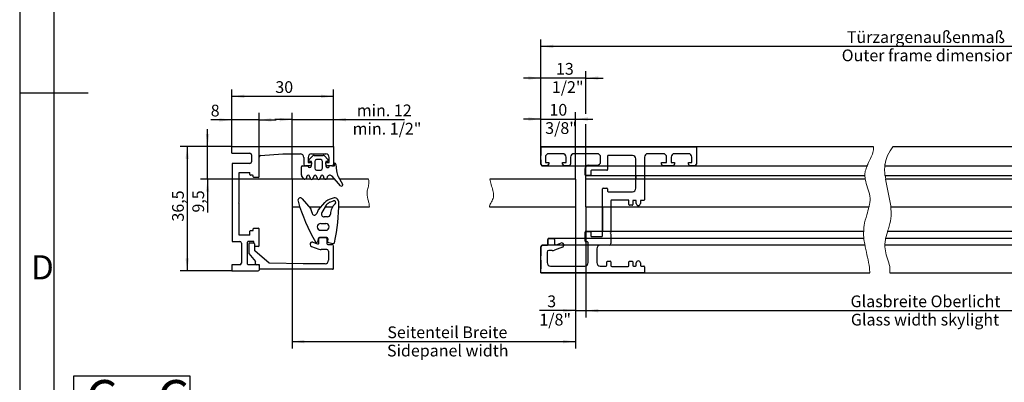
# Model space of a CAD drawing. Units: millimetres. Extents: x 7 to 412, y 7 to 291.
# Drawn here: x 7 to 150, y 107 to 159 of the extents above; entities that cross this region are included whole.
import ezdxf

# ---------------------------------------------------------------- set-up
doc = ezdxf.new("R2010")
doc.units = ezdxf.units.MM
doc.linetypes.add('HIDDEN', pattern=[1.905, 1.27, -0.635])
doc.layers.add('FORMAT', color=7, linetype='Continuous')
doc.styles.add('SLDTEXTSTYLE0', font='TXT', dxfattribs={"width": 0.563})
doc.styles.add('SLDTEXTSTYLE1', font='TXT', dxfattribs={"width": 0.605})
doc.styles.add('SLDTEXTSTYLE2', font='TXT', dxfattribs={"width": 0.7})
doc.dimstyles.new('SLDDIMSTYLE0', dxfattribs={"dimtxt": 1.7, "dimasz": 1.8, "dimexe": 0, "dimexo": 0.0625, "dimgap": 0.425, "dimtad": 1, "dimdec": 1, "dimlfac": 2, "dimrnd": 1e-09, "dimzin": 12, "dimdsep": 46, "dimtxsty": 'SLDTEXTSTYLE1', "dimsah": 1, "dimcen": 0.09, "dimadec": 0, "dimazin": 3, "dimtfac": 1, "dimtmove": 0, "dimatfit": 0, "dimfxl": 1, "dimfrac": 2, "dimtolj": 1, "dimtzin": 12, "dimarcsym": 0})
doc.dimstyles.new('SLDDIMSTYLE1', dxfattribs={"dimtxt": 1.7, "dimasz": 1.8, "dimexe": 0, "dimexo": 0.0625, "dimgap": 0.425, "dimtad": 1, "dimdec": 1, "dimlfac": 2, "dimrnd": 1e-09, "dimzin": 12, "dimdsep": 46, "dimtxsty": 'SLDTEXTSTYLE1', "dimsah": 1, "dimcen": 0.09, "dimadec": 0, "dimazin": 3, "dimtfac": 1, "dimtofl": 0, "dimtmove": 0, "dimatfit": 3, "dimfxl": 1, "dimfrac": 2, "dimtolj": 1, "dimtzin": 12, "dimarcsym": 0})
doc.dimstyles.new('SLDDIMSTYLE5', dxfattribs={"dimtxt": 1.7, "dimasz": 1.8, "dimexe": 0, "dimexo": 0.0625, "dimgap": 0.425, "dimtad": 1, "dimdec": 0, "dimlfac": 2, "dimrnd": 1e-09, "dimzin": 12, "dimdsep": 46, "dimtxsty": 'SLDTEXTSTYLE1', "dimsah": 1, "dimcen": 0.09, "dimadec": 0, "dimazin": 3, "dimtfac": 1, "dimtmove": 0, "dimatfit": 0, "dimfxl": 1, "dimfrac": 2, "dimtolj": 1, "dimtzin": 12, "dimarcsym": 0})

# ---------------------------------------------------------------- blocks, each defined once
blk = doc.blocks.new('SW_NOTE_0')
at = {"layer": 'FORMAT', "color": 0}
for p, q in [((-0.07, 0.42), (-0.07, 7.43)), ((-0.07, 7.43), (16.71, 7.43)), ((16.71, 7.43), (16.71, 0.42)), ((16.71, 0.42), (-0.07, 0.42))]:
    blk.add_line(p, q, dxfattribs=at)
at = {"layer": 'FORMAT', "color": 0, "insert": (1.65, 6.82), "char_height": 5.292, "attachment_point": 1, "style": 'SLDTEXTSTYLE0'}
blk.add_mtext('C - C', dxfattribs=at)
blk = doc.blocks.new('_D_24')
at = {"layer": 'FORMAT'}
for p, q in [((88.96, 131.98), (88.96, 115.97)), ((182.51, 131.98), (182.51, 115.97)), ((88.96, 116.97), (182.51, 116.97))]:
    blk.add_line(p, q, dxfattribs=at)
for points in [[(88.96, 116.97), (90.76, 116.72), (90.76, 117.22)], [(182.51, 116.97), (180.71, 117.22), (180.71, 116.72)]]:
    blk.add_solid(points, dxfattribs=at)
at = {"layer": 'FORMAT', "char_height": 1.7, "attachment_point": 1, "style": 'SLDTEXTSTYLE1'}
for s, insert in [('Glasbreite Oberlicht', (127.27, 119.17)), ('Glass width skylight', (127.32, 116.52))]:
    blk.add_mtext(s, dxfattribs=dict(at, insert=insert))
blk = doc.blocks.new('_D_25')
at = {"layer": 'FORMAT'}
for p, q in [((87.46, 131.98), (87.46, 115.97)), ((88.96, 131.98), (88.96, 115.97)), ((87.46, 116.97), (82.24, 116.97)), ((87.46, 116.97), (88.96, 116.97)), ((88.96, 116.97), (91.46, 116.97))]:
    blk.add_line(p, q, dxfattribs=at)
for points in [[(87.46, 116.97), (85.66, 117.22), (85.66, 116.72)], [(88.96, 116.97), (90.76, 116.72), (90.76, 117.22)]]:
    blk.add_solid(points, dxfattribs=at)
at = {"layer": 'FORMAT', "char_height": 1.7, "attachment_point": 1, "style": 'SLDTEXTSTYLE1'}
for s, insert in [('3', (83.38, 119.17)), ('1/8"', (82.24, 116.52))]:
    blk.add_mtext(s, dxfattribs=dict(at, insert=insert))
blk = doc.blocks.new('_D_27')
at = {"layer": 'FORMAT'}
for p, q in [((82.46, 140.68), (82.46, 145.69)), ((87.46, 135.98), (87.46, 145.69)), ((82.46, 144.69), (79.96, 144.69)), ((82.46, 144.69), (87.46, 144.69)), ((87.46, 144.69), (89.96, 144.69))]:
    blk.add_line(p, q, dxfattribs=at)
for points in [[(82.46, 144.69), (80.66, 144.94), (80.66, 144.44)], [(87.46, 144.69), (89.26, 144.44), (89.26, 144.94)]]:
    blk.add_solid(points, dxfattribs=at)
at = {"layer": 'FORMAT', "char_height": 1.7, "attachment_point": 1, "style": 'SLDTEXTSTYLE1'}
for s, insert in [('10', (83.7, 146.88)), ('3/8"', (83.09, 144.24))]:
    blk.add_mtext(s, dxfattribs=dict(at, insert=insert))
blk = doc.blocks.new('_D_28')
at = {"layer": 'FORMAT'}
for p, q in [((82.46, 140.68), (82.46, 151.62)), ((88.96, 145.45), (88.96, 151.62)), ((82.46, 150.62), (79.96, 150.62)), ((88.96, 150.62), (82.46, 150.62)), ((88.96, 150.62), (91.46, 150.62)), ((88.96, 135.98), (88.96, 143.93))]:
    blk.add_line(p, q, dxfattribs=at)
for points in [[(82.46, 150.62), (80.66, 150.87), (80.66, 150.37)], [(88.96, 150.62), (90.76, 150.37), (90.76, 150.87)]]:
    blk.add_solid(points, dxfattribs=at)
at = {"layer": 'FORMAT', "char_height": 1.7, "attachment_point": 1, "style": 'SLDTEXTSTYLE1'}
for s, insert in [('13', (84.65, 152.81)), ('1/2"', (84.05, 150.17))]:
    blk.add_mtext(s, dxfattribs=dict(at, insert=insert))
blk = doc.blocks.new('_D_31')
at = {"layer": 'FORMAT'}
for p, q in [((82.46, 140.68), (82.46, 156.21)), ((189.01, 140.68), (189.01, 156.21)), ((189.01, 155.21), (82.46, 155.21))]:
    blk.add_line(p, q, dxfattribs=at)
for points in [[(82.46, 155.21), (84.26, 154.96), (84.26, 155.46)], [(189.01, 155.21), (187.21, 155.46), (187.21, 154.96)]]:
    blk.add_solid(points, dxfattribs=at)
at = {"layer": 'FORMAT', "char_height": 1.7, "attachment_point": 1, "style": 'SLDTEXTSTYLE1'}
for s, insert in [('Türzargenaußenmaß', (126.74, 157.4)), ('Outer frame dimension', (125.99, 154.76))]:
    blk.add_mtext(s, dxfattribs=dict(at, insert=insert))
blk = doc.blocks.new('_D_35')
at = {"layer": 'FORMAT'}
for p, q in [((37.76, 140.72), (30.29, 140.72)), ((31.29, 140.72), (31.29, 122.73)), ((37.76, 122.73), (30.29, 122.73))]:
    blk.add_line(p, q, dxfattribs=at)
for points in [[(31.29, 140.72), (31.04, 138.92), (31.54, 138.92)], [(31.29, 122.73), (31.54, 124.53), (31.04, 124.53)]]:
    blk.add_solid(points, dxfattribs=at)
at = {"layer": 'FORMAT', "insert": (29.1, 129.86), "char_height": 1.7, "attachment_point": 1, "rotation": 90, "style": 'SLDTEXTSTYLE1'}
blk.add_mtext('36,5', dxfattribs=at)
blk = doc.blocks.new('_D_36')
at = {"layer": 'FORMAT'}
for p, q in [((46.46, 135.98), (46.46, 145.61)), ((52.46, 140.72), (52.46, 145.61)), ((46.46, 144.61), (43.96, 144.61)), ((46.46, 144.61), (52.46, 144.61)), ((52.46, 144.61), (62.72, 144.61))]:
    blk.add_line(p, q, dxfattribs=at)
for points in [[(46.46, 144.61), (44.66, 144.86), (44.66, 144.36)], [(52.46, 144.61), (54.26, 144.36), (54.26, 144.86)]]:
    blk.add_solid(points, dxfattribs=at)
at = {"layer": 'FORMAT', "char_height": 1.7, "attachment_point": 1, "style": 'SLDTEXTSTYLE1'}
for s, insert in [('min. 12', (55.83, 146.8)), ('min. 1/2"', (55.23, 144.15))]:
    blk.add_mtext(s, dxfattribs=dict(at, insert=insert))
blk = doc.blocks.new('_D_37')
at = {"layer": 'FORMAT'}
for p, q in [((37.76, 140.72), (37.76, 148.98)), ((52.46, 140.72), (52.46, 148.98)), ((52.46, 147.98), (37.76, 147.98))]:
    blk.add_line(p, q, dxfattribs=at)
for points in [[(37.76, 147.98), (39.56, 147.73), (39.56, 148.23)], [(52.46, 147.98), (50.66, 148.23), (50.66, 147.73)]]:
    blk.add_solid(points, dxfattribs=at)
at = {"layer": 'FORMAT', "insert": (44.04, 150.17), "char_height": 1.7, "attachment_point": 1, "style": 'SLDTEXTSTYLE1'}
blk.add_mtext('30', dxfattribs=at)
blk = doc.blocks.new('_D_38')
at = {"layer": 'FORMAT'}
for p, q in [((34.23, 140.72), (34.23, 143.22)), ((37.76, 140.72), (33.23, 140.72)), ((34.23, 135.98), (34.23, 140.72)), ((46.46, 135.98), (33.23, 135.98)), ((34.23, 135.98), (34.23, 131.16))]:
    blk.add_line(p, q, dxfattribs=at)
for points in [[(34.23, 140.72), (34.48, 142.52), (33.98, 142.52)], [(34.23, 135.98), (33.98, 134.18), (34.48, 134.18)]]:
    blk.add_solid(points, dxfattribs=at)
at = {"layer": 'FORMAT', "insert": (32.03, 131.16), "char_height": 1.7, "attachment_point": 1, "rotation": 90, "style": 'SLDTEXTSTYLE1'}
blk.add_mtext('9,5', dxfattribs=at)
blk = doc.blocks.new('_D_39')
at = {"layer": 'FORMAT'}
for p, q in [((37.76, 140.72), (37.76, 145.57)), ((41.68, 139.17), (41.68, 145.57)), ((37.76, 144.57), (34.69, 144.57)), ((41.68, 144.57), (37.76, 144.57)), ((41.68, 144.57), (44.18, 144.57))]:
    blk.add_line(p, q, dxfattribs=at)
for points in [[(37.76, 144.57), (35.96, 144.82), (35.96, 144.32)], [(41.68, 144.57), (43.48, 144.32), (43.48, 144.82)]]:
    blk.add_solid(points, dxfattribs=at)
at = {"layer": 'FORMAT', "insert": (34.69, 146.77), "char_height": 1.7, "attachment_point": 1, "style": 'SLDTEXTSTYLE1'}
blk.add_mtext('8', dxfattribs=at)
blk = doc.blocks.new('_D_40')
at = {"layer": 'FORMAT'}
for p, q in [((46.46, 131.98), (46.46, 111.49)), ((87.46, 131.98), (87.46, 111.49)), ((46.46, 112.49), (87.46, 112.49))]:
    blk.add_line(p, q, dxfattribs=at)
for points in [[(46.46, 112.49), (48.26, 112.24), (48.26, 112.74)], [(87.46, 112.49), (85.66, 112.74), (85.66, 112.24)]]:
    blk.add_solid(points, dxfattribs=at)
at = {"layer": 'FORMAT', "char_height": 1.7, "attachment_point": 1, "style": 'SLDTEXTSTYLE1'}
for s, insert in [('Seitenteil Breite', (60.25, 114.69)), ('Sidepanel width', (60.2, 112.04))]:
    blk.add_mtext(s, dxfattribs=dict(at, insert=insert))

msp = doc.modelspace()

# ---------------------------------------------------------------- linework, layer by layer
at = {"color": 7, "linetype": 'Continuous', "lineweight": 25}
for p, q in [((37.7573, 139.7374), (37.7573, 140.7174)), ((37.7573, 140.7174), (52.4596, 140.7174)), ((37.7573, 139.7374), (40.3543, 139.7374)), ((41.9049, 139.4106), (45.1096, 139.6394)), ((45.1096, 139.6394), (47.6576, 139.6394)), ((49.2746, 139.6394), (51.3326, 139.6394)), ((52.4596, 140.7174), (52.4596, 138.1694)), ((82.4596, 138.1777), (82.4596, 140.6777)), ((130.5973, 140.6777), (82.4596, 140.6777)), ((189.0104, 140.6777), (133.4086, 140.6777)), ((37.8161, 138.2674), (37.8161, 126.9974)), ((40.3543, 138.2674), (37.8161, 138.2674)), ((40.5993, 139.4924), (40.5993, 138.5124)), ((41.6773, 136.3564), (41.6773, 139.1663)), ((48.1476, 139.1494), (48.1476, 138.1694)), ((48.7846, 139.1494), (48.7846, 138.4144)), ((48.7846, 138.4144), (49.2746, 138.4144)), ((48.9457, 138.8285), (49.4658, 139.3502)), ((49.2517, 138.5742), (49.0519, 138.5726)), ((49.2517, 138.4144), (49.2517, 138.5742)), ((49.2746, 138.4144), (49.2746, 138.1694)), ((49.6428, 139.4236), (50.9606, 139.4236)), ((49.7529, 138.5699), (49.7529, 137.5684)), ((50.6043, 138.8199), (50.0029, 138.8199)), ((50.8543, 137.5684), (50.8543, 138.5699)), ((51.1374, 139.3504), (51.6578, 138.83)), ((51.3326, 138.1694), (51.3326, 138.4144)), ((51.3326, 138.4144), (51.8226, 138.4144)), ((51.5507, 138.5713), (51.3502, 138.5713)), ((51.3502, 138.5713), (51.3502, 138.4144)), ((51.8226, 138.4144), (51.8226, 139.1494)), ((52.6027, 137.9244), (52.6027, 138.3244)), ((38.7961, 136.9444), (40.3543, 136.9444)), ((38.7961, 132.6814), (38.7961, 136.9444)), ((40.3543, 136.6504), (40.3543, 136.9444)), ((47.8029, 136.6247), (47.8029, 137.7742)), ((47.9529, 137.9242), (48.7517, 137.9242)), ((49.0296, 137.9244), (48.3926, 137.9244)), ((49.2517, 137.9242), (49.2517, 138.066)), ((50.0029, 137.3184), (50.6043, 137.3184)), ((51.3502, 138.0782), (51.3502, 137.9237)), ((52.2146, 137.9244), (51.5776, 137.9244)), ((52.2146, 137.9244), (52.6027, 137.9244)), ((52.8027, 138.1244), (52.8837, 137.1989)), ((82.4596, 138.1726), (82.4596, 138.1777)), ((82.7095, 137.9277), (129.6712, 137.9277)), ((88.8585, 137.5277), (88.8585, 136.6277)), ((132.2306, 137.9277), (188.7605, 137.9277)), ((40.7463, 136.5524), (40.4523, 136.5524)), ((40.8443, 136.3564), (40.8443, 136.4544)), ((41.5793, 136.2584), (40.9423, 136.2584)), ((46.4596, 135.9777), (46.4596, 131.9777)), ((49.2176, 135.9777), (46.4596, 135.9777)), ((48.1359, 136.0686), (47.8272, 136.5428)), ((48.6108, 136.4371), (48.4915, 136.1093)), ((49.1125, 136.0914), (48.9866, 136.4371)), ((50.2236, 135.9777), (49.3832, 135.9777)), ((49.6155, 136.4407), (49.4883, 136.0914)), ((50.1185, 136.0914), (49.9914, 136.4407)), ((51.2969, 135.9777), (50.3893, 135.9777)), ((50.6202, 136.4371), (50.4944, 136.0914)), ((51.1158, 136.1081), (50.9961, 136.4371)), ((52.6428, 135.9777), (51.3075, 135.9777)), ((51.5632, 136.3133), (51.4886, 136.1081)), ((53.4507, 135.0517), (52.2524, 136.4253)), ((53.144, 136.3732), (53.7746, 135.2831)), ((57.5425, 135.9777), (53.3728, 135.9777)), ((87.4596, 135.9777), (75.0711, 135.9777)), ((87.4596, 135.9777), (87.4596, 131.9777)), ((88.9585, 136.5277), (129.3216, 136.5277)), ((129.3772, 135.9777), (88.9596, 135.9777)), ((88.9596, 131.9777), (88.9596, 135.9777)), ((96.2096, 136.5277), (96.2096, 135.9777)), ((132.2444, 136.5277), (182.5114, 136.5277)), ((182.5104, 135.9777), (132.3174, 135.9777)), ((38.7961, 132.6814), (38.7431, 132.6284)), ((38.7431, 132.5384), (38.7961, 132.4854)), ((47.9255, 133.1701), (49.1554, 131.7084)), ((50.263, 131.5698), (51.2252, 132.6413)), ((51.6683, 132.5095), (51.7095, 132.5394)), ((52.3952, 133.2595), (51.8183, 133.045)), ((51.9443, 132.6639), (52.4647, 132.853)), ((38.7961, 127.8794), (38.7961, 132.4854)), ((46.4596, 131.9777), (47.5835, 131.9777)), ((48.9288, 131.9777), (50.6293, 131.9777)), ((50.1653, 131.4069), (50.0259, 131.0245)), ((51.4096, 132.2276), (50.763, 131.1513)), ((51.2595, 131.9777), (52.3177, 131.9777)), ((53.2067, 131.9777), (57.6423, 131.9777)), ((75.008, 131.9777), (87.4596, 131.9777)), ((88.9596, 131.9777), (129.948, 131.9777)), ((91.3585, 131.9777), (91.3585, 128.4277)), ((133.107, 131.9777), (182.5104, 131.9777)), ((51.6029, 130.5453), (51.1059, 130.5453)), ((40.3543, 127.8794), (40.3543, 128.4576)), ((40.4523, 128.5556), (40.7491, 128.5556)), ((40.8443, 128.6508), (40.8443, 128.8104)), ((40.9423, 128.9084), (41.5793, 128.9084)), ((41.6773, 126.3604), (41.6773, 128.8104)), ((50.6065, 129.5842), (51.3386, 129.5842)), ((50.6065, 128.5958), (51.3386, 128.5958)), ((88.8585, 128.3277), (88.8585, 127.4277)), ((129.1438, 128.4277), (88.9585, 128.4277)), ((182.5114, 128.4277), (132.6236, 128.4277)), ((37.8161, 126.9974), (38.8843, 126.9974)), ((40.3543, 127.8794), (38.7961, 127.8794)), ((40.0113, 123.7144), (40.0113, 126.8994)), ((40.8443, 126.9974), (40.1093, 126.9974)), ((40.3566, 126.8014), (40.872, 126.8014)), ((40.9423, 126.7834), (40.9423, 126.8994)), ((49.4815, 126.8734), (50.1553, 126.6282)), ((50.3023, 127.4381), (50.1216, 126.9461)), ((50.3526, 126.7663), (50.3526, 127.3894)), ((51.4952, 127.5364), (50.4431, 127.5364)), ((50.4996, 127.5364), (51.3326, 127.5364)), ((51.4796, 127.3894), (51.4796, 126.7034)), ((51.6441, 127.3689), (51.5999, 126.9928)), ((51.7203, 126.828), (52.4316, 126.6897)), ((83.4564, 127.2827), (83.4564, 126.5827)), ((129.195, 127.4277), (83.6015, 127.4277)), ((187.8685, 127.4277), (132.3478, 127.4277)), ((39.1293, 126.7524), (39.1293, 123.8614)), ((40.2096, 126.6544), (40.2096, 125.2334)), ((41.0181, 126.6553), (41.0181, 125.8075)), ((41.5793, 126.2624), (41.0403, 126.2624)), ((43.1098, 123.895), (41.1298, 125.567)), ((49.2637, 126.2749), (50.3471, 125.8805)), ((51.4796, 125.8214), (50.6823, 125.8214)), ((51.6266, 126.5564), (52.2146, 126.5564)), ((51.7246, 125.5764), (51.7246, 124.2534)), ((52.4596, 123.0955), (52.4596, 126.3114)), ((82.4596, 122.4277), (82.4596, 126.1808)), ((129.3523, 126.4277), (82.7065, 126.4277)), ((188.7635, 126.4277), (132.2101, 126.4277)), ((40.2096, 125.2334), (41.1896, 124.0868)), ((41.1896, 123.7634), (41.1896, 124.0868)), ((37.7573, 123.6164), (37.7573, 122.7344)), ((38.8843, 123.6164), (37.7573, 123.6164)), ((37.7573, 122.7344), (41.5793, 122.7344)), ((41.3366, 123.6164), (40.1093, 123.6164)), ((41.7618, 123.6164), (41.3366, 123.6164)), ((41.6773, 123.5184), (41.6773, 122.8324)), ((41.6796, 123.3714), (41.6796, 123.0706)), ((41.6796, 123.3714), (41.7618, 123.3714)), ((41.7618, 123.3714), (41.7618, 123.6164)), ((52.319, 122.9549), (41.7952, 122.9549)), ((48.0486, 123.7634), (43.2017, 123.8604)), ((51.2346, 123.7634), (48.0486, 123.7634)), ((82.4596, 122.4277), (130.0605, 122.4277)), ((132.9329, 122.4277), (189.0104, 122.4277))]:
    msp.add_line(p, q, dxfattribs=at)
at = {"color": 7, "linetype": 'Continuous'}
for p, q in [((82.4595, 138.1777), (82.4595, 140.6777)), ((82.4595, 140.6777), (104.9596, 140.6777)), ((85.6145, 139.6777), (83.6045, 139.6777)), ((90.6085, 139.6827), (87.2595, 139.6827)), ((100.1596, 139.6777), (97.9596, 139.6777)), ((103.8096, 139.6777), (101.8096, 139.6777)), ((104.9596, 140.6777), (104.9596, 138.1777)), ((83.1095, 139.1827), (83.1095, 138.4277)), ((83.1095, 138.4277), (83.6095, 138.4277)), ((83.6095, 138.4277), (83.6095, 138.1777)), ((85.6095, 138.1777), (85.6095, 138.4277)), ((85.6095, 138.4277), (86.1095, 138.4277)), ((86.1095, 138.4277), (86.1095, 139.1827)), ((86.7595, 139.1827), (86.7595, 138.1777)), ((91.1085, 138.5277), (91.1085, 139.1827)), ((92.1085, 139.3277), (92.1085, 137.3777)), ((95.7096, 139.4277), (92.2085, 139.4277)), ((96.2096, 134.6777), (96.2096, 138.9277)), ((97.4596, 139.1778), (97.4596, 133.0277)), ((99.9096, 138.1777), (99.9096, 138.4277)), ((99.9096, 138.4277), (100.6596, 138.4277)), ((100.6596, 138.4277), (100.6596, 139.1777)), ((101.3096, 139.1777), (101.3096, 138.4277)), ((101.3096, 138.4277), (101.8096, 138.4277)), ((101.8096, 138.4277), (101.8096, 138.1777)), ((103.8096, 138.1777), (103.8096, 138.4277)), ((103.8096, 138.4277), (104.3096, 138.4277)), ((104.3096, 138.4277), (104.3096, 139.1777)), ((83.3595, 137.9277), (82.7095, 137.9277)), ((86.5095, 137.9277), (85.8595, 137.9277)), ((88.8585, 136.6277), (88.8585, 137.5277)), ((89.3585, 138.0277), (90.6085, 138.0277)), ((89.7085, 137.1777), (89.7085, 136.6277)), ((92.0085, 137.2777), (89.8085, 137.2777)), ((101.5596, 137.9277), (100.1596, 137.9277)), ((104.7096, 137.9277), (104.0596, 137.9277)), ((89.6085, 136.5277), (88.9585, 136.5277)), ((91.3585, 127.7777), (91.3585, 134.5777)), ((91.4585, 134.6777), (92.0085, 134.6777)), ((92.1085, 134.5777), (92.1085, 134.2777)), ((92.2085, 134.1777), (95.7096, 134.1777)), ((92.6085, 132.8777), (92.6085, 128.3027)), ((95.1085, 132.9777), (92.7085, 132.9777)), ((95.2085, 132.3252), (95.2085, 132.8777)), ((95.7585, 132.8277), (95.7585, 132.3252)), ((96.1617, 132.9277), (95.8585, 132.9277)), ((96.2595, 132.4778), (96.2595, 132.8298)), ((96.8596, 132.8277), (96.8596, 132.4778)), ((97.3596, 132.9277), (96.9596, 132.9277)), ((95.6585, 132.2252), (95.3085, 132.2252)), ((88.8585, 127.0277), (88.8585, 128.3277)), ((88.9585, 128.4277), (89.6085, 128.4277)), ((89.7085, 128.3277), (89.7085, 127.7777)), ((92.6085, 128.3027), (92.5293, 128.2234)), ((83.4564, 126.5827), (83.4564, 127.2827)), ((83.6015, 127.4277), (84.3114, 127.4277)), ((84.4564, 127.2827), (84.4564, 126.6469)), ((89.2096, 126.9277), (88.9585, 126.9277)), ((89.3096, 123.9277), (89.3096, 126.8277)), ((89.8085, 127.6777), (91.2585, 127.6777)), ((92.5293, 128.132), (92.6085, 128.0527)), ((92.6085, 128.0527), (92.6085, 126.6777)), ((82.4596, 122.4277), (82.4596, 126.1808)), ((82.7065, 126.4277), (83.3015, 126.4277)), ((83.3596, 125.4277), (83.3596, 123.9277)), ((84.1063, 125.6777), (83.6096, 125.6777)), ((85.5676, 126.1454), (84.4483, 125.738)), ((84.6577, 126.506), (85.3453, 126.7562)), ((90.5596, 125.9277), (90.5596, 123.9277)), ((92.3585, 126.4277), (91.0596, 126.4277)), ((92.0085, 123.5277), (92.0085, 124.0277)), ((92.1085, 124.1277), (92.5085, 124.1277)), ((92.6085, 124.0277), (92.6085, 123.4777)), ((95.2085, 123.4777), (95.2085, 124.0277)), ((95.3085, 124.1277), (95.6585, 124.1277)), ((95.7585, 124.0277), (95.7585, 123.5277)), ((83.8596, 123.4277), (88.8096, 123.4277)), ((91.0596, 123.4277), (91.9085, 123.4277)), ((92.7085, 123.3777), (95.1085, 123.3777)), ((95.8585, 123.4277), (96.1616, 123.4277)), ((96.2596, 123.5257), (96.2596, 123.8777)), ((96.8596, 123.8777), (96.8596, 123.5255)), ((96.9574, 123.4277), (97.3574, 123.4277)), ((97.4596, 123.3255), (97.4596, 122.4277)), ((97.4596, 122.4277), (82.4596, 122.4277))]:
    msp.add_line(p, q, dxfattribs=at)
at = {"color": 7, "linetype": 'HIDDEN', "lineweight": 25}
for p, q in [((82.4596, 140.6777), (82.4595, 140.6777)), ((82.4595, 140.6777), (82.4595, 138.1777)), ((82.4596, 138.1777), (82.4596, 138.1726)), ((88.8585, 136.6277), (88.8585, 137.5277)), ((96.2096, 135.9777), (96.2096, 136.5277)), ((91.3585, 128.4277), (91.3585, 131.9777)), ((88.8585, 127.4277), (88.8585, 128.3277)), ((83.4564, 126.5827), (83.4564, 127.2827)), ((82.4596, 126.1808), (82.4596, 122.4277))]:
    msp.add_line(p, q, dxfattribs=at)
at = {"color": 7, "linetype": 'Continuous', "lineweight": 18}
for p, q in [((129.4033, 136.0369), (129.3578, 136.5921)), ((132.2697, 136.5277), (132.3607, 135.9777)), ((132.5932, 128.3277), (132.3479, 127.4277)), ((129.323, 126.5827), (129.2125, 127.2827)), ((132.3165, 127.2827), (132.2176, 126.5827))]:
    msp.add_line(p, q, dxfattribs=at)
at = {"color": 7, "linetype": 'Continuous', "lineweight": 25, "flags": 128}
msp.add_lwpolyline([(41.0403, 126.2624), (41.0212, 126.2643), (41.0181, 126.265)], dxfattribs=at)
at = {"color": 7, "linetype": 'Continuous', "lineweight": 25}
for centre, radius, start, end in [((40.3543, 139.4924), 0.245, 0, 90), ((47.6576, 139.1494), 0.49, 0, 90), ((49.2746, 139.1494), 0.49, 90, 180), ((51.3326, 139.1494), 0.49, 0, 90), ((40.3543, 138.5124), 0.245, 270, 0), ((41.9223, 139.1663), 0.245, 94.082894, 180), ((49.0519, 138.7226), 0.15, 135.086531, 270), ((49.6428, 139.1736), 0.25, 90, 135.086531), ((50.0029, 138.5699), 0.25, 90, 180), ((50.6043, 138.5699), 0.25, 0, 90), ((50.9606, 139.1736), 0.25, 45, 90), ((51.5507, 138.7229), 0.1515, 270, 45), ((52.6027, 138.1244), 0.2, 0, 90), ((47.9529, 137.7742), 0.15, 90, 180), ((48.3926, 138.1694), 0.245, 180, 270), ((49.0017, 137.9242), 0.25, 180, 360), ((49.0296, 138.1694), 0.245, 270, 0), ((50.0029, 137.5684), 0.25, 180, 270), ((50.6043, 137.5684), 0.25, 270, 0), ((51.5776, 138.1694), 0.245, 180, 270), ((51.6002, 137.9237), 0.25, 180, 0.159412), ((52.2146, 138.1694), 0.245, 270, 360), ((54.8761, 137.3732), 2, 185, 210), ((82.7095, 138.1777), 0.25, 181.183131, 270), ((89.3585, 137.5277), 0.5, 126.873266, 180), ((40.4523, 136.6504), 0.098, 180, 270), ((40.7463, 136.4544), 0.098, 0, 90), ((40.9423, 136.3564), 0.098, 180, 270), ((41.5793, 136.3564), 0.098, 270, 0), ((47.9529, 136.6247), 0.15, 180, 213.064619), ((48.3035, 136.1777), 0.2, 213.064619, 340), ((48.7987, 136.3687), 0.2, 20, 160), ((49.3004, 136.1598), 0.2, 200, 340), ((49.8034, 136.3723), 0.2, 20, 160), ((50.3065, 136.1598), 0.2, 200, 340), ((50.8082, 136.3687), 0.2, 20, 160), ((51.3022, 136.176), 0.1983, 200, 340), ((51.9391, 136.1765), 0.4, 38.448223, 160), ((88.9585, 136.6277), 0.1, 180, 270), ((53.6014, 135.1831), 0.2, 221.100718, 30), ((38.7882, 132.5834), 0.0637, 135, 225), ((47.6557, 132.9472), 0.35, 39.571708, 200.780976), ((71.3871, 139.619), 25, 195.773678, 210.525331), ((52.3413, 131.6391), 1.5, 110.40342, 138.076276), ((52.2295, 131.735), 0.9565, 125.928502, 149.002951), ((52.2708, 131.7649), 0.9565, 109.96075, 125.928502), ((52.6044, 132.6972), 0.6, 360, 110.40342), ((52.5501, 132.618), 0.25, 313.006145, 109.96075), ((28.2082, 132.2561), 25, 347.404182, 1.011028), ((48.3474, 131.1192), 1, 0.617701, 36.09767), ((49.6971, 131.1444), 0.35, 182.353544, 339.977098), ((50.6351, 131.2357), 0.5, 138.076276, 159.977098), ((51.1059, 130.9453), 0.4, 149.002951, 270), ((54.0025, 130.9), 2, 129.861672, 178.917929), ((51.6029, 130.9453), 0.4, 270, 358.917929), ((40.4523, 128.4576), 0.098, 90, 180), ((40.7491, 128.6508), 0.0952, 270, 0), ((40.9423, 128.8104), 0.098, 90, 180), ((41.5793, 128.8104), 0.098, 0, 90), ((50.6065, 129.0842), 0.5, 90, 180), ((50.6064, 129.0958), 0.5, 181.327518, 270.015378), ((51.3386, 129.0842), 0.5, 360, 90), ((51.3387, 129.0958), 0.5, 269.984622, 358.672482), ((88.9585, 128.3277), 0.1, 90, 180), ((38.8843, 126.7524), 0.245, 0, 90), ((40.1093, 126.8994), 0.098, 90, 180), ((40.3566, 126.6544), 0.147, 90, 180), ((40.8443, 126.8994), 0.098, 0, 90), ((40.872, 126.6553), 0.1461, 0, 90), ((49.3726, 126.5742), 0.3185, 70, 250), ((49.9808, 126.9978), 0.15, 210.813587, 339.835168), ((50.4431, 127.3864), 0.15, 90, 159.835168), ((50.4996, 127.3894), 0.147, 90, 180), ((51.3326, 127.3894), 0.147, 360, 90), ((51.4952, 127.3864), 0.15, 353.290163, 90), ((51.7489, 126.9752), 0.15, 173.290163, 259), ((52.4602, 126.837), 0.15, 259, 347.404182), ((83.6015, 127.2827), 0.145, 90, 180), ((41.3329, 125.8075), 0.3148, 180, 229.820766), ((41.5793, 126.3604), 0.098, 270, 360), ((50.2056, 126.7663), 0.147, 250, 0), ((50.6823, 126.8014), 0.98, 250, 270), ((51.6266, 126.7034), 0.147, 180, 270), ((51.4796, 125.5764), 0.245, 0, 90), ((52.2146, 126.3114), 0.245, 0, 90), ((82.7065, 126.1808), 0.2469, 90, 180), ((83.3015, 126.5827), 0.155, 270, 0), ((51.2346, 124.2534), 0.49, 270, 360), ((38.8843, 123.8614), 0.245, 270, 0), ((40.1093, 123.7144), 0.098, 180, 270), ((41.3366, 123.7634), 0.147, 180, 270), ((41.5793, 123.5184), 0.098, 0, 90), ((41.5793, 122.8324), 0.098, 270, 0), ((41.7952, 123.0706), 0.1156, 180, 270), ((43.2046, 124.0073), 0.147, 229.820766, 268.854008), ((52.319, 123.0955), 0.1406, 270, 0)]:
    msp.add_arc(centre, radius, start, end, dxfattribs=at)
at = {"color": 7, "linetype": 'Continuous'}
for centre, radius, start, end in [((83.6045, 139.1827), 0.495, 90, 180), ((85.6145, 139.1827), 0.495, 0, 90), ((87.2595, 139.1827), 0.5, 90, 180), ((90.6085, 139.1827), 0.5, 0, 90), ((97.9596, 139.1778), 0.5, 90, 180), ((100.1596, 139.1777), 0.5, 0, 90), ((101.8096, 139.1777), 0.5, 90, 180), ((103.8096, 139.1777), 0.5, 0, 90), ((90.6085, 138.5277), 0.5, 270, 0), ((92.2085, 139.3277), 0.1, 90, 180), ((95.7096, 138.9277), 0.5, 0, 90), ((82.7095, 138.1777), 0.25, 180, 270), ((83.3595, 138.1777), 0.25, 270, 0), ((85.8595, 138.1777), 0.25, 180, 270), ((86.5095, 138.1777), 0.25, 270, 0), ((89.3585, 137.5277), 0.5, 90, 180), ((89.8085, 137.1777), 0.1, 90, 180), ((92.0085, 137.3777), 0.1, 270, 0), ((100.1596, 138.1777), 0.25, 180, 270), ((101.5596, 138.1777), 0.25, 270, 0), ((104.0596, 138.1777), 0.25, 180, 270), ((104.7096, 138.1777), 0.25, 270, 0), ((88.9585, 136.6277), 0.1, 180, 270), ((89.6085, 136.6277), 0.1, 270, 0), ((91.4585, 134.5777), 0.1, 90, 180), ((92.0085, 134.5777), 0.1, 0, 90), ((92.2085, 134.2777), 0.1, 180, 270), ((95.7096, 134.6777), 0.5, 270, 0), ((92.7085, 132.8777), 0.1, 90, 180), ((95.1085, 132.8777), 0.1, 0, 90), ((95.8585, 132.8277), 0.1, 90, 180), ((96.1617, 132.8298), 0.0979, 0, 90), ((96.9596, 132.8277), 0.1, 90, 180), ((97.3596, 133.0277), 0.1, 270, 0), ((95.3085, 132.3252), 0.1, 180, 270), ((95.6585, 132.3252), 0.1, 270, 0), ((96.5596, 132.4778), 0.3, 180, 360), ((88.9585, 128.3277), 0.1, 90, 180), ((89.6085, 128.3277), 0.1, 0, 90), ((92.575, 128.1777), 0.0646, 135, 225), ((83.6015, 127.2827), 0.145, 90, 180), ((84.3114, 127.2827), 0.145, 0, 90), ((88.9585, 127.0277), 0.1, 180, 270), ((89.2096, 126.8277), 0.1, 0, 90), ((89.8085, 127.7777), 0.1, 180, 270), ((91.2585, 127.7777), 0.1, 270, 0), ((82.7065, 126.1808), 0.2469, 90, 180), ((83.3015, 126.5827), 0.155, 270, 0), ((83.6096, 125.4277), 0.25, 90, 180), ((84.1063, 126.6777), 1, 270, 290), ((84.6064, 126.6469), 0.15, 180, 290), ((85.4564, 126.4508), 0.325, 290, 110), ((91.0596, 125.9277), 0.5, 90, 180), ((92.3585, 126.6777), 0.25, 270, 0), ((92.1085, 124.0277), 0.1, 90, 180), ((92.5085, 124.0277), 0.1, 0, 90), ((95.3085, 124.0277), 0.1, 90, 180), ((95.6585, 124.0277), 0.1, 0, 90), ((96.5596, 123.8777), 0.3, 0, 180), ((83.8596, 123.9277), 0.5, 180, 270), ((88.8096, 123.9277), 0.5, 270, 0), ((91.0596, 123.9277), 0.5, 180, 270), ((91.9085, 123.5277), 0.1, 270, 0), ((92.7085, 123.4777), 0.1, 180, 270), ((95.1085, 123.4777), 0.1, 270, 0), ((95.8585, 123.5277), 0.1, 180, 270.000117), ((96.1616, 123.5257), 0.098, 270, 0), ((96.9574, 123.5255), 0.0978, 180, 270), ((97.3574, 123.3255), 0.1022, 0, 90)]:
    msp.add_arc(centre, radius, start, end, dxfattribs=at)
at = {"color": 7, "linetype": 'HIDDEN', "lineweight": 25}
for centre, radius, start, end in [((82.7095, 138.1777), 0.25, 180, 181.183131), ((82.7095, 138.1777), 0.25, 181.183131, 270), ((89.3585, 137.5277), 0.5, 126.873266, 180), ((88.9585, 136.6277), 0.1, 180, 270), ((88.9585, 128.3277), 0.1, 90, 180), ((83.6015, 127.2827), 0.145, 90, 180), ((82.7065, 126.1808), 0.2469, 90, 180), ((83.3015, 126.5827), 0.155, 270, 0)]:
    msp.add_arc(centre, radius, start, end, dxfattribs=at)
at = {"color": 7, "linetype": 'Continuous', "lineweight": 18}
for points, knots in [([(129.7832, 138.1777), (129.9151, 138.4532), (130.1773, 139.0006), (130.5557, 139.8154), (130.5839, 140.3989), (130.5973, 140.6777)], [0, 0, 0, 0, 0.34612431, 0.68755056, 1, 1, 1, 1]), ([(133.4086, 140.6777), (133.1149, 140.2786), (132.5591, 139.5232), (132.3572, 138.6089), (132.262, 138.1777)], [0, 0, 0, 0, 0.52841637, 1, 1, 1, 1]), ([(129.3237, 136.6277), (129.3279, 136.691), (129.3483, 136.998), (129.4405, 137.2932), (129.5137, 137.5277)], [0, 0, 0, 0, 0.20591729, 1, 1, 1, 1]), ([(129.6735, 137.933), (129.6586, 137.8981), (129.6276, 137.8256), (129.5693, 137.6814), (129.5315, 137.5768), (129.5137, 137.5277)], [0, 0, 0, 0, 0.32904065, 0.68510598, 1, 1, 1, 1]), ([(129.7832, 138.1777), (129.7693, 138.1475), (129.7415, 138.087), (129.7059, 138.0073), (129.6815, 137.9516), (129.6721, 137.9297), (129.6714, 137.9281), (129.6712, 137.9277)], [0, 0, 0, 0, 0.24236445, 0.48519897, 0.71370914, 0.92134741, 1, 1, 1, 1]), ([(132.204, 137.5277), (132.2032, 137.3), (132.202, 136.9995), (132.2282, 136.7002), (132.2345, 136.6277)], [0, 0, 0, 0, 0.75765826, 1, 1, 1, 1]), ([(132.204, 137.5277), (132.2063, 137.5837), (132.2109, 137.6956), (132.2218, 137.8382), (132.228, 137.9003), (132.2308, 137.9277)], [0, 0, 0, 0, 0.35865866, 0.71727304, 1, 1, 1, 1]), ([(132.2306, 137.9277), (132.2309, 137.9305), (132.2314, 137.9359), (132.236, 137.9787), (132.2433, 138.0415), (132.2524, 138.1118), (132.2592, 138.1587), (132.262, 138.1777)], [0, 0, 0, 0, 0.21286566, 0.42572005, 0.63891502, 0.85315985, 1, 1, 1, 1]), ([(57.5425, 135.9777), (57.5609, 135.7535), (57.598, 135.3021), (57.418, 134.64), (57.2401, 133.8051), (57.4254, 133.0348), (57.6399, 132.3962), (57.6415, 132.1111), (57.6423, 131.9777)], [0, 0, 0, 0, 0.1650652, 0.33226706, 0.50383673, 0.79055168, 0.901979, 1, 1, 1, 1]), ([(75.008, 131.9777), (75.029, 132.0572), (75.112, 132.3714), (75.4134, 132.8496), (75.6948, 133.5752), (75.5503, 134.3992), (75.244, 135.1718), (75.1269, 135.7175), (75.0711, 135.9777)], [0, 0, 0, 0, 0.05869962, 0.23191716, 0.40232821, 0.60151475, 0.81001806, 1, 1, 1, 1]), ([(129.3237, 136.6277), (129.3233, 136.6165), (129.3224, 136.594), (129.3218, 136.5641), (129.3216, 136.5415), (129.3216, 136.5295), (129.3216, 136.5282), (129.3216, 136.5277)], [0, 0, 0, 0, 0.2146308, 0.42926694, 0.64380887, 0.85840061, 1, 1, 1, 1]), ([(129.3772, 135.9777), (129.492, 135.5726), (129.7212, 134.7637), (130.14, 133.5725), (130.0821, 132.6057), (129.9726, 132.0928), (129.948, 131.9777)], [0, 0, 0, 0, 0.30851483, 0.61603939, 0.91381318, 1, 1, 1, 1]), ([(132.2444, 136.5277), (132.2443, 136.5288), (132.2441, 136.531), (132.2423, 136.5481), (132.2398, 136.5733), (132.237, 136.6015), (132.2353, 136.6202), (132.2345, 136.6277)], [0, 0, 0, 0, 0.21333704, 0.42665477, 0.64052403, 0.85546865, 1, 1, 1, 1]), ([(133.107, 131.9777), (133.1015, 132.0262), (133.0212, 132.7256), (132.7093, 134.0523), (132.448, 135.3358), (132.3174, 135.9777)], [0, 0, 0, 0, 0.03592258, 0.51783869, 1, 1, 1, 1]), ([(129.1864, 128.3614), (129.1857, 128.6776), (129.1841, 129.5183), (129.6123, 130.6965), (129.8317, 131.5899), (129.9269, 131.9777)], [0, 0, 0, 0, 0.25441334, 0.67639162, 1, 1, 1, 1]), ([(133.0952, 131.9717), (133.1321, 131.5357), (133.2105, 130.6071), (132.9303, 129.4228), (132.7073, 128.6904), (132.6273, 128.4277)], [0, 0, 0, 0, 0.362050852, 0.771182927, 1, 1, 1, 1]), ([(129.1438, 128.4277), (129.1438, 128.4266), (129.1438, 128.4244), (129.1435, 128.4072), (129.1431, 128.3818), (129.1428, 128.3537), (129.1428, 128.3351), (129.1427, 128.3277)], [0, 0, 0, 0, 0.21466659, 0.42933232, 0.64402053, 0.85872865, 1, 1, 1, 1]), ([(129.1971, 127.4752), (129.184, 127.5774), (129.1478, 127.8602), (129.1447, 128.1455), (129.1427, 128.3277)], [0, 0, 0, 0, 0.3613833, 1, 1, 1, 1]), ([(132.5932, 128.3277), (132.5967, 128.3394), (132.6038, 128.3627), (132.6132, 128.3935), (132.62, 128.416), (132.6232, 128.4265), (132.6235, 128.4274), (132.6236, 128.4277)], [0, 0, 0, 0, 0.2270707, 0.45430142, 0.67657646, 0.8893, 1, 1, 1, 1]), ([(129.195, 127.4277), (129.1952, 127.4261), (129.1956, 127.423), (129.1984, 127.3982), (129.2027, 127.3617), (129.2076, 127.3209), (129.2111, 127.2937), (129.2125, 127.2827)], [0, 0, 0, 0, 0.21286821, 0.42571759, 0.63911723, 0.85381593, 1, 1, 1, 1]), ([(132.3165, 127.2827), (132.3199, 127.2993), (132.3268, 127.3325), (132.3364, 127.3766), (132.3437, 127.4093), (132.3474, 127.4256), (132.3477, 127.4272), (132.3478, 127.4277)], [0, 0, 0, 0, 0.22071589, 0.44148562, 0.66044161, 0.87466787, 1, 1, 1, 1]), ([(129.3523, 126.4277), (129.352, 126.4294), (129.3514, 126.4327), (129.3463, 126.4587), (129.339, 126.4971), (129.3308, 126.5408), (129.3253, 126.5704), (129.323, 126.5827)], [0, 0, 0, 0, 0.20994926, 0.41983721, 0.63147405, 0.84675955, 1, 1, 1, 1]), ([(129.3523, 126.4277), (129.3528, 126.4251), (129.3539, 126.4197), (129.3619, 126.3784), (129.374, 126.3174), (129.388, 126.2477), (129.3977, 126.2006), (129.4018, 126.1808)], [0, 0, 0, 0, 0.20960305, 0.41914959, 0.63032531, 0.84521406, 1, 1, 1, 1]), ([(130.0605, 122.4277), (130.0446, 122.6849), (129.9975, 123.4464), (129.7342, 124.6945), (129.5129, 125.6838), (129.4018, 126.1808)], [0, 0, 0, 0, 0.20245113, 0.59934845, 1, 1, 1, 1]), ([(132.211, 126.1808), (132.2102, 126.2085), (132.2084, 126.2639), (132.2083, 126.3378), (132.2091, 126.3937), (132.2099, 126.4235), (132.21, 126.4265), (132.2101, 126.4277)], [0, 0, 0, 0, 0.21430266, 0.4286051, 0.64297581, 0.85761446, 1, 1, 1, 1]), ([(132.2176, 126.5827), (132.2165, 126.5653), (132.2143, 126.5304), (132.212, 126.484), (132.2107, 126.4489), (132.2101, 126.4304), (132.2101, 126.4285), (132.2101, 126.4277)], [0, 0, 0, 0, 0.21497084, 0.42995611, 0.64461871, 0.85908958, 1, 1, 1, 1]), ([(132.211, 126.1808), (132.2706, 125.7979), (132.3914, 125.0204), (132.8295, 123.9441), (133.0217, 123.0427), (132.9501, 122.5467), (132.9329, 122.4277)], [0, 0, 0, 0, 0.30069208, 0.6104544, 0.90651996, 1, 1, 1, 1])]:
    msp.add_open_spline(points, degree=3, knots=knots, dxfattribs=at)
at = {"layer": 'FORMAT'}
for p, q in [((7.05, 290.565), (7.05, 6.93)), ((12, 285.615), (12, 11.385)), ((7.05, 148.5), (16.95, 148.5))]:
    msp.add_line(p, q, dxfattribs=at)

# ---------------------------------------------------------------- block references
msp.add_blockref('SW_NOTE_0', (14.9531, 100.1109), dxfattribs=at)

# ---------------------------------------------------------------- texts
at = {"layer": 'FORMAT', "insert": (8.7, 124.9881), "char_height": 3.5, "attachment_point": 1, "style": 'SLDTEXTSTYLE2'}
msp.add_mtext('D', dxfattribs=at)

# ---------------------------------------------------------------- dimensions: what is measured, and where the dimension line sits
at = {"layer": 'FORMAT'}
for base, p1, p2, angle, dimstyle, picture, middle in [((82.4595, 152.568), (189.0105, 140.6777), (82.4595, 140.6777), 0, 'SLDDIMSTYLE1', '_D_31', (135.735, 152.568)), ((37.7573, 144.5742), (41.6773, 139.1663), (37.7573, 140.7174), 0, 'SLDDIMSTYLE5', '_D_39', (35.2251, 144.5742)), ((34.2251, 140.7174), (46.4596, 135.9777), (37.7573, 140.7174), 90, 'SLDDIMSTYLE0', '_D_38', (34.2251, 132.4921)), ((31.2888, 122.7344), (37.7573, 140.7174), (37.7573, 122.7344), 90, 'SLDDIMSTYLE1', '_D_35', (31.2888, 131.7259))]:
    dim = msp.add_linear_dim(base=base, p1=p1, p2=p2, angle=angle, dimstyle=dimstyle, dxfattribs=at)
    dim.commit()
    dim.dimension.update_dxf_attribs({"geometry": picture, "text_midpoint": middle, "dimtype": 160})
for base, p1, p2, dimstyle, picture, middle in [((82.4596, 147.9786), (88.9596, 135.9777), (82.4596, 140.6777), 'SLDDIMSTYLE0', '_D_28', (85.7181, 147.9786)), ((37.7573, 147.9786), (52.4596, 140.7174), (37.7573, 140.7174), 'SLDDIMSTYLE1', '_D_37', (45.1084, 147.9786)), ((52.4596, 141.9635), (46.4596, 135.9777), (52.4596, 140.7174), 'SLDDIMSTYLE0', '_D_36', (58.9752, 141.9635)), ((87.4596, 142.049), (82.4596, 140.6777), (87.4596, 135.9777), 'SLDDIMSTYLE0', '_D_27', (84.7643, 142.049)), ((87.4596, 109.8491), (46.4596, 131.9777), (87.4596, 131.9777), 'SLDDIMSTYLE1', '_D_40', (66.9596, 109.8491)), ((88.9596, 114.3317), (87.4596, 131.9777), (88.9596, 131.9777), 'SLDDIMSTYLE0', '_D_25', (83.9141, 114.3317)), ((182.5104, 114.3317), (88.9596, 131.9777), (182.5104, 131.9777), 'SLDDIMSTYLE1', '_D_24', (135.735, 114.3317))]:
    dim = msp.add_linear_dim(base=base, p1=p1, p2=p2, dimstyle=dimstyle, dxfattribs=at)
    dim.commit()
    dim.dimension.update_dxf_attribs({"geometry": picture, "text_midpoint": middle, "dimtype": 160})

doc.saveas('drawing.dxf')
